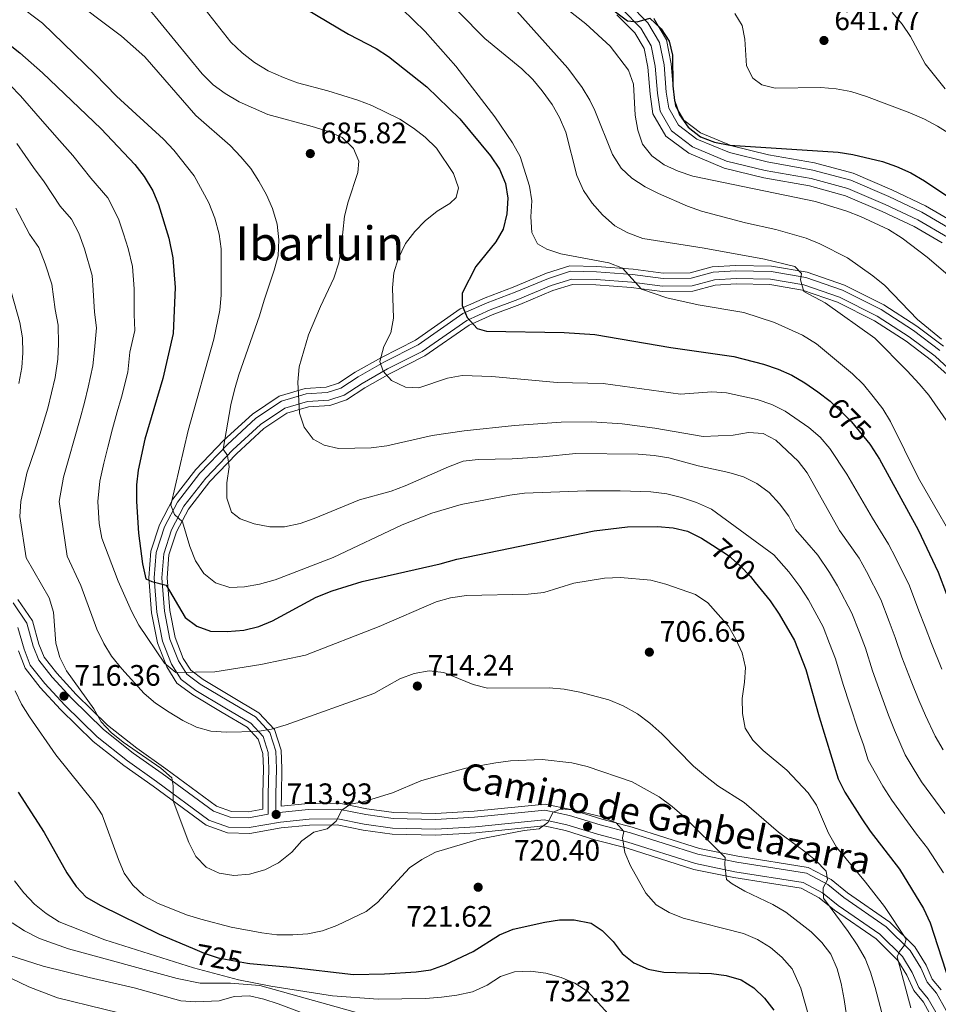
# Model space of a CAD drawing. Units: metres. Extents: x 573313 to 580186, y 4728821 to 4733523.
# Drawn here: x 573568 to 573879, y 4732223 to 4732556 of the extents above; entities that cross this region are included whole.
import ezdxf
from ezdxf.enums import TextEntityAlignment as Align

# ---------------------------------------------------------------- set-up
doc = ezdxf.new("R2010")
doc.units = ezdxf.units.M
doc.header["$MEASUREMENT"] = 0
doc.linetypes.add('DGN Style 3', pattern=[120.01766, 85.7269, -34.29076])
doc.linetypes.add('DGN Style 5', pattern=[60.00883, 25.71807, -34.29076])
for name, color, linetype, lineweight in [('Nivel 21', 7, 'Continuous', 0), ('Nivel 22', 7, 'Continuous', 0), ('Nivel 35', 7, 'Continuous', 0), ('Nivel 4', 7, 'Continuous', 0), ('Nivel 41', 7, 'Continuous', 0), ('Nivel 44', 7, 'Continuous', 0), ('Nivel 45', 7, 'Continuous', 0), ('Nivel 5', 7, 'Continuous', 0), ('Nivel 57', 7, 'Continuous', 0), ('Nivel 7', 7, 'Continuous', 0)]:
    doc.layers.add(name, color=color, linetype=linetype, lineweight=lineweight)
doc.styles.add('Style-arial', font='arial.shx', dxfattribs={"bigfont": 'arialbig.shx'})
doc.styles.add('Style-Helvetica-Narrow-Oblique', font='txt')
doc.styles.add('Style-Times New Roman', font='txt')

# ---------------------------------------------------------------- blocks, each defined once
blk = doc.blocks.new('5PATER')
at = {"layer": 'Nivel 7', "linetype": 'Continuous', "lineweight": 0}
h = blk.add_hatch(color=51, dxfattribs=at)
edge = h.paths.add_edge_path()
edge.add_ellipse((0, 0), major_axis=(-11, -11.1), ratio=0.999422, start_angle=0, end_angle=360)

msp = doc.modelspace()

# ---------------------------------------------------------------- linework, layer by layer
at = {"layer": 'Nivel 21', "color": 7, "linetype": 'Continuous', "lineweight": 0}
for points in [[(573883.94, 4732484.4, 652.18), (573873.36, 4732490.56, 652.37), (573862.2, 4732495.88, 652.72), (573849.31, 4732501.38, 652.68), (573836.53, 4732504.83, 652.44), (573821.03, 4732507.59, 652.33), (573808.28, 4732510.7, 651.79), (573797.33, 4732515.3, 651.2), (573791.03, 4732520.04, 650.6), (573787.76, 4732525.69, 650.34), (573786.95, 4732531.15, 650.36), (573786.19, 4732540.35, 650.6), (573784.69, 4732547.93, 650.84), (573780.73, 4732554.61, 650.73), (573774.31, 4732561.09, 650.04)], [(573881.56, 4732220.58, 701.5), (573878.23, 4732226.41, 702.6), (573875.13, 4732230.17, 703.52), (573872.97, 4732235.03, 703.62), (573869.42, 4732240.87, 704.62), (573861.26, 4732248.95, 706.63), (573846.97, 4732258.8, 709.72), (573841.57, 4732263.18, 710.25), (573834.3, 4732267.05, 711.28), (573810.76, 4732270.79, 714.94), (573797.64, 4732273.46, 717.17), (573774.86, 4732280.67, 719.35), (573764.56, 4732283.36, 720.55), (573754.19, 4732286.59, 720.24), (573745.87, 4732288.36, 719.83), (573722.18, 4732286.02, 718.92), (573709, 4732285.24, 718.4), (573694.68, 4732285.56, 717.69), (573685.37, 4732286.86, 716.74), (573676.2, 4732288.7, 715.81), (573666.07, 4732288.56, 714.74), (573656.05, 4732287.6, 713.95), (573654.97, 4732287.4, 713.94), (573655.02, 4732293.66, 712.93), (573655.23, 4732302.47, 712.18), (573654.94, 4732308.34, 711.48), (573652.97, 4732314.65, 710.57), (573648.13, 4732319.86, 709.69), (573639.09, 4732325.19, 707.81), (573629.4, 4732330.99, 706.62), (573624.87, 4732334.39, 705.92), (573622.04, 4732338.85, 705.27), (573619.2, 4732346.2, 703.91), (573617.37, 4732355.63, 702.22), (573616.44, 4732366.96, 700.23), (573617.07, 4732375.02, 698.33), (573619.72, 4732383.16, 696.72), (573623.92, 4732391.14, 694.71), (573631.28, 4732400.62, 691.81), (573640.41, 4732410.19, 689.65), (573649.82, 4732418.82, 687.59), (573657.97, 4732424.3, 685.75), (573665.67, 4732426.6, 684.09), (573672.85, 4732427.01, 682.94), (573678.08, 4732428.74, 682.1), (573684.11, 4732432.67, 681.32), (573692.74, 4732437.56, 679.95), (573704.43, 4732443.5, 678.31), (573719.49, 4732453.97, 675.24), (573727.4, 4732457.49, 674.09), (573736.81, 4732461.08, 673.22), (573747.99, 4732465.74, 673.11), (573755, 4732467.96, 672.44), (573763.23, 4732467.77, 671.51), (573775.25, 4732466.86, 670.09), (573785.7, 4732465.52, 669.11), (573795.68, 4732465.66, 668.31), (573803.22, 4732467.67, 667.29), (573810.57, 4732468.17, 666.78), (573822.12, 4732467.94, 665.76), (573833.42, 4732465.95, 664.93), (573845.52, 4732461.81, 663.87), (573858.24, 4732455.37, 662.47), (573869.05, 4732448.44, 661.04), (573877.79, 4732441.84, 660.63), (573885.3, 4732435.01, 660.61)], [(573652.37, 4732286.94, 713.89), (573645.77, 4732285.78, 713.79), (573639.59, 4732285.93, 713.86), (573633.95, 4732287.96, 714.14), (573616.61, 4732300.71, 715.66), (573606.78, 4732307.68, 715.42), (573596.76, 4732315.61, 715.65), (573586.02, 4732326.11, 716.09), (573579.4, 4732333.33, 716.8), (573574.86, 4732339.04, 717.1), (573573, 4732343.85, 717.54), (573570.85, 4732351.58, 718.04), (573566.2, 4732358.42, 719.07)]]:
    msp.add_polyline3d(points, dxfattribs=at)
at = {"layer": 'Nivel 21', "color": 7, "linetype": 'DGN Style 3', "lineweight": 0}
for points in [[(573881.95, 4732482.12, 652.18), (573871.97, 4732487.94, 652.37), (573860.97, 4732493.18, 652.72), (573848.33, 4732498.57, 652.68), (573835.88, 4732501.92, 652.44), (573820.42, 4732504.68, 652.33), (573807.34, 4732507.86, 651.79), (573795.84, 4732512.7, 651.2), (573788.76, 4732518.03, 650.6), (573784.9, 4732524.69, 650.34), (573784, 4732530.81, 650.36), (573783.24, 4732539.94, 650.6), (573781.88, 4732546.85, 650.84), (573778.36, 4732552.78, 650.73), (573772.13, 4732559.08, 650.04)], [(573652.37, 4732286.94, 713.89), (573652.42, 4732293.7, 712.93), (573652.63, 4732302.44, 712.18), (573652.36, 4732307.88, 711.48), (573650.67, 4732313.31, 710.57), (573646.49, 4732317.82, 709.69), (573637.76, 4732322.96, 707.81), (573627.95, 4732328.83, 706.62), (573622.93, 4732332.59, 705.92), (573619.71, 4732337.67, 705.27), (573616.69, 4732345.48, 703.91), (573614.79, 4732355.27, 702.22), (573613.84, 4732366.95, 700.23), (573614.5, 4732375.53, 698.33), (573617.32, 4732384.18, 696.72), (573621.73, 4732392.55, 694.71), (573629.31, 4732402.32, 691.81), (573638.59, 4732412.05, 689.65), (573648.21, 4732420.87, 687.59), (573656.84, 4732426.67, 685.75), (573665.22, 4732429.18, 684.09), (573672.36, 4732429.58, 682.94), (573676.95, 4732431.1, 682.1), (573682.76, 4732434.89, 681.32), (573691.51, 4732439.85, 679.95), (573703.09, 4732445.73, 678.31), (573718.21, 4732456.25, 675.24), (573726.4, 4732459.89, 674.09), (573735.85, 4732463.49, 673.22), (573747.1, 4732468.18, 673.11), (573754.62, 4732470.57, 672.44), (573763.36, 4732470.36, 671.51), (573775.51, 4732469.45, 670.09), (573785.85, 4732468.12, 669.11), (573795.32, 4732468.26, 668.31), (573802.8, 4732470.25, 667.29), (573810.51, 4732470.77, 666.78), (573822.37, 4732470.53, 665.76), (573834.07, 4732468.47, 664.93), (573846.54, 4732464.21, 663.87), (573859.53, 4732457.63, 662.47), (573870.54, 4732450.57, 661.04), (573879.45, 4732443.84, 660.63)], [(573878.5, 4732219.28, 701.5), (573875.5, 4732224.53, 702.6), (573872.29, 4732228.42, 703.52), (573870.04, 4732233.5, 703.62), (573866.82, 4732238.81, 704.62), (573859.15, 4732246.4, 706.63), (573844.99, 4732256.15, 709.72), (573839.74, 4732260.42, 710.25), (573833.24, 4732263.88, 711.28), (573810.17, 4732267.54, 714.94), (573796.82, 4732270.26, 717.17), (573773.95, 4732277.5, 719.35), (573763.65, 4732280.19, 720.55), (573753.36, 4732283.4, 720.24), (573745.68, 4732285.03, 719.83), (573722.44, 4732282.73, 718.92), (573709.06, 4732281.94, 718.4), (573694.42, 4732282.26, 717.69), (573684.82, 4732283.6, 716.74), (573675.89, 4732285.4, 715.81), (573666.25, 4732285.26, 714.74), (573656.5, 4732284.32, 713.95), (573646.02, 4732282.47, 713.79), (573638.98, 4732282.64, 713.86), (573632.38, 4732285.02, 714.14), (573614.68, 4732298.04, 715.66), (573604.8, 4732305.04, 715.42), (573594.58, 4732313.12, 715.65), (573583.65, 4732323.81, 716.09), (573576.89, 4732331.19, 716.8), (573571.96, 4732337.38, 717.1), (573569.87, 4732342.81, 717.54), (573567.82, 4732350.17, 718.04)]]:
    msp.add_polyline3d(points, dxfattribs=at)
at = {"layer": 'Nivel 22', "color": 30, "linetype": 'DGN Style 5', "lineweight": 30, "flags": 128}
for points, elevation in [([(573842.71, 4732426.29), (573846.05, 4732423.21), (573849.6, 4732419.67), (573855.73, 4732412.14)], 675), ([(573802.52, 4732377.97), (573808, 4732374.43), (573811.76, 4732371.13), (573815.41, 4732367.34), (573817, 4732365.38)], 700), ([(573626.78, 4732241.68), (573630.78, 4732239.98), (573635.53, 4732238.42), (573645.38, 4732236.62)], 725)]:
    msp.add_lwpolyline(points, dxfattribs=dict(at, elevation=elevation))
at = {"layer": 'Nivel 35', "color": 92, "linetype": 'DGN Style 3', "lineweight": 0}
for points in [[(573770.25, 4732557.35, 654.9), (573776.33, 4732551.21, 655.58), (573779.46, 4732545.93, 655.69), (573780.71, 4732539.59, 655.45), (573781.46, 4732530.52, 655.21), (573782.45, 4732523.84, 655.19), (573786.81, 4732516.3, 655.45), (573794.56, 4732510.47, 656.05), (573806.54, 4732505.43, 656.64), (573819.9, 4732502.19, 657.18), (573835.32, 4732499.43, 657.29), (573847.5, 4732496.15, 657.54), (573859.92, 4732490.85, 657.57), (573870.78, 4732485.68, 657.22), (573880.23, 4732480.17, 657.03)], [(573885.59, 4732486.28, 657.53), (573874.51, 4732492.74, 657.71), (573863.2, 4732498.12, 658.07), (573850.11, 4732503.71, 658.03), (573837.06, 4732507.22, 657.79), (573821.54, 4732510, 657.68), (573809.05, 4732513.03, 657.14), (573798.57, 4732517.44, 656.54), (573792.9, 4732521.7, 655.95), (573790.12, 4732526.51, 655.69), (573789.39, 4732531.43, 655.71), (573788.62, 4732540.69, 655.95), (573787.02, 4732548.82, 656.19), (573782.69, 4732556.12, 656.08)], [(573763.45, 4732472.18, 676.33), (573754.36, 4732472.39, 677.26), (573746.47, 4732469.89, 677.93), (573735.17, 4732465.18, 678.04), (573725.71, 4732461.57, 678.92), (573717.31, 4732457.84, 680.07), (573702.16, 4732447.3, 683.14), (573690.65, 4732441.45, 684.77), (573681.81, 4732436.44, 686.15), (573676.15, 4732432.75, 686.93), (573672.02, 4732431.38, 687.77), (573664.9, 4732430.98, 688.92), (573656.06, 4732428.33, 690.57), (573647.09, 4732422.3, 692.41), (573637.32, 4732413.34, 694.48), (573627.93, 4732403.51, 696.63), (573620.2, 4732393.54, 699.54), (573615.64, 4732384.88, 701.54), (573612.71, 4732375.88, 703.16), (573612.02, 4732366.95, 705.06), (573612.99, 4732355.03, 707.05), (573614.94, 4732344.97, 708.74), (573618.08, 4732336.85, 710.09), (573621.57, 4732331.34, 710.75), (573626.94, 4732327.32, 711.45), (573636.83, 4732321.4, 712.64), (573645.34, 4732316.39, 714.52), (573649.06, 4732312.38, 715.39), (573650.56, 4732307.56, 716.3), (573650.82, 4732302.41, 717.01), (573650.61, 4732293.73, 717.75), (573650.57, 4732288.66, 718.72), (573645.61, 4732287.79, 718.64), (573639.97, 4732287.92, 718.71), (573634.9, 4732289.75, 718.99), (573617.78, 4732302.34, 720.52), (573607.98, 4732309.29, 720.28), (573598.09, 4732317.11, 720.5), (573587.46, 4732327.5, 720.95), (573580.93, 4732334.63, 721.65), (573576.62, 4732340.05, 721.95), (573574.91, 4732344.48, 722.4), (573572.7, 4732352.43, 722.9), (573567.81, 4732359.63, 723.92)], [(573880.61, 4732445.24, 665.46), (573871.58, 4732452.06, 665.87), (573860.43, 4732459.21, 667.3), (573847.24, 4732465.89, 668.69), (573834.53, 4732470.24, 669.75), (573822.54, 4732472.34, 670.59), (573810.46, 4732472.58, 671.61), (573802.5, 4732472.05, 672.11), (573795.07, 4732470.07, 673.14), (573785.95, 4732469.93, 673.94), (573775.7, 4732471.25, 674.92), (573763.45, 4732472.18, 676.33)], [(573879.88, 4732227.55, 707.45), (573876.85, 4732231.23, 708.38), (573874.75, 4732235.96, 708.47), (573871.01, 4732242.12, 709.47), (573862.54, 4732250.5, 711.48), (573848.17, 4732260.4, 714.57), (573842.68, 4732264.86, 715.11), (573834.95, 4732268.98, 716.13), (573811.12, 4732272.76, 719.79), (573798.15, 4732275.4, 722.02), (573775.42, 4732282.6, 724.2), (573765.11, 4732285.29, 725.41), (573754.7, 4732288.53, 725.09), (573745.98, 4732290.39, 724.68), (573722.02, 4732288.02, 723.77), (573708.96, 4732287.24, 723.25), (573694.84, 4732287.56, 722.54), (573685.7, 4732288.83, 721.6), (573676.38, 4732290.71, 720.67), (573665.96, 4732290.56, 719.59), (573656.8, 4732289.68, 718.89), (573656.84, 4732293.62, 717.88), (573657.05, 4732302.49, 717.13), (573656.74, 4732308.66, 716.43), (573654.58, 4732315.58, 715.52), (573649.28, 4732321.29, 714.64), (573640.02, 4732326.76, 712.76), (573630.41, 4732332.5, 711.57), (573626.22, 4732335.64, 710.87), (573623.67, 4732339.67, 710.22), (573620.95, 4732346.7, 708.86), (573619.17, 4732355.87, 707.17), (573618.27, 4732366.96, 705.18), (573618.86, 4732374.66, 703.28), (573621.4, 4732382.45, 701.66), (573625.46, 4732390.15, 699.66), (573632.66, 4732399.44, 696.76), (573641.68, 4732408.89, 694.6), (573650.95, 4732417.39, 692.54), (573658.75, 4732422.63, 690.7), (573665.99, 4732424.8, 689.04), (573673.2, 4732425.21, 687.89), (573678.88, 4732427.09, 687.05), (573685.05, 4732431.12, 686.27), (573693.6, 4732435.96, 684.9), (573705.36, 4732441.94, 683.26), (573720.38, 4732452.38, 680.19), (573728.09, 4732455.81, 679.04), (573737.48, 4732459.39, 678.17), (573748.62, 4732464.03, 678.05), (573755.26, 4732466.14, 677.38), (573763.14, 4732465.95, 676.46), (573775.06, 4732465.05, 675.04), (573785.6, 4732463.7, 674.06), (573795.93, 4732463.85, 673.26), (573803.52, 4732465.87, 672.24), (573810.61, 4732466.35, 671.73), (573821.94, 4732466.12, 670.71), (573832.97, 4732464.18, 669.87), (573844.81, 4732460.13, 668.81), (573857.33, 4732453.79, 667.42), (573868.01, 4732446.95, 665.99), (573876.63, 4732440.44, 665.58), (573883.99, 4732433.74, 665.56)], [(573567.96, 4732342.18, 722.33), (573570.2, 4732336.38, 721.89), (573575.36, 4732329.88, 721.59), (573582.21, 4732322.42, 720.88), (573593.25, 4732311.62, 720.44), (573603.6, 4732303.44, 720.21), (573613.5, 4732296.41, 720.45), (573631.42, 4732283.24, 718.93), (573638.61, 4732280.64, 718.65), (573646.17, 4732280.46, 718.58), (573656.77, 4732282.33, 718.74), (573666.36, 4732283.25, 719.52), (573675.71, 4732283.39, 720.6), (573684.48, 4732281.62, 721.53), (573694.25, 4732280.26, 722.48), (573709.09, 4732279.93, 723.19), (573722.6, 4732280.73, 723.71), (573745.57, 4732283, 724.62), (573752.85, 4732281.45, 725.03), (573763.1, 4732278.26, 725.34), (573773.39, 4732275.57, 724.13), (573796.31, 4732268.32, 721.96), (573809.81, 4732265.57, 719.73), (573832.59, 4732261.95, 716.07), (573838.62, 4732258.74, 715.04), (573843.79, 4732254.55, 714.5), (573857.86, 4732244.85, 711.42), (573865.23, 4732237.56, 709.41), (573868.26, 4732232.57, 708.41), (573870.57, 4732227.35, 708.31), (573873.85, 4732223.38, 707.38), (573876.64, 4732218.48, 706.29)]]:
    msp.add_polyline3d(points, dxfattribs=at)
at = {"layer": 'Nivel 4', "color": 30, "linetype": 'Continuous', "lineweight": 30, "flags": 128}
for points, elevation in [([(573661.49, 4732561.49), (573679.51, 4732550.75), (573688.86, 4732545.89), (573693.05, 4732543.17), (573706.05, 4732532.99), (573717.2, 4732522.14), (573727.58, 4732509.57), (573730.57, 4732505.17), (573732.65, 4732500.26), (573733.37, 4732495.3), (573733.08, 4732490.05), (573731.76, 4732484.87), (573729.3, 4732480.52), (573722.62, 4732472.25), (573717.99, 4732463.19), (573717.97, 4732459.05), (573719.65, 4732454.98), (573722.98, 4732451.25), (573726.22, 4732450.33), (573752.38, 4732449.87), (573762.82, 4732449.17), (573788.54, 4732444.83), (573809.81, 4732441.8), (573819.76, 4732439.22), (573824.82, 4732437.5), (573829.36, 4732435.4), (573833.83, 4732432.83), (573838.22, 4732429.78), (573842.34, 4732426.64), (573842.71, 4732426.29)], 675), ([(573765.58, 4732561.53), (573773.88, 4732555.24), (573777.12, 4732554.93), (573781.37, 4732556.16), (573785.2, 4732552.56), (573787.98, 4732548.41), (573789.02, 4732543.69), (573789.16, 4732533.31), (573789.75, 4732528.34), (573791.42, 4732523.48), (573794.39, 4732519.35), (573798.5, 4732516.09), (573803.29, 4732514.25), (573808.42, 4732513.24), (573845.02, 4732510.86), (573849.96, 4732510.09), (573860.02, 4732507.7), (573864.74, 4732506.05), (573869.58, 4732503.85), (573874.21, 4732501.22), (573882.77, 4732495.41)], 650), ([(573555.8, 4732554.34), (573568.48, 4732544.46), (573576.15, 4732537.7), (573595.93, 4732518.71), (573607.27, 4732506.67), (573610.48, 4732502.61), (573613.36, 4732497.76), (573615.28, 4732493.13), (573618.77, 4732481.73), (573620.13, 4732475.12), (573620.91, 4732465.14), (573620.26, 4732449.59), (573616.82, 4732434.28), (573610.69, 4732413.82), (573608.5, 4732403.3), (573607.89, 4732398.34), (573607.89, 4732392.74), (573608.56, 4732381.97), (573609.9, 4732371.66), (573611.08, 4732366.56), (573613.02, 4732365.67), (573617.88, 4732364.49), (573624.35, 4732353.51), (573628.24, 4732350.59), (573632.93, 4732348.84), (573638.58, 4732348.75), (573644.14, 4732349.26), (573649.23, 4732350.43), (573653.82, 4732352.42), (573668.66, 4732360.36), (573673.98, 4732362.56), (573684.11, 4732365.65), (573710.55, 4732371.7), (573716.21, 4732373.25), (573762.63, 4732382.81), (573773.82, 4732384.18), (573784.03, 4732384.27), (573789.26, 4732383.8), (573794.12, 4732382.66), (573798.9, 4732380.3), (573802.52, 4732377.97)], 700), ([(573855.73, 4732412.14), (573856.02, 4732411.78), (573859.01, 4732407.1), (573872.1, 4732383.15), (573878.86, 4732368.8), (573884.49, 4732353.93), (573890.48, 4732340.04), (573895.58, 4732330.24), (573900.83, 4732321.1), (573903.47, 4732316.86), (573909.89, 4732308.11), (573926.65, 4732287.51), (573939.05, 4732270.59), (573945.16, 4732259.24), (573950.85, 4732250.32), (573954.24, 4732246.21), (573958.06, 4732242.78), (573962.27, 4732240.08), (573981.2, 4732230.84), (573985.36, 4732228.06), (573997.15, 4732217.42)], 675), ([(573817, 4732365.38), (573822.07, 4732359.12), (573825.16, 4732354.66), (573830.27, 4732345.75), (573834.12, 4732335.88), (573838.65, 4732319.9), (573845.08, 4732298.95), (573847.35, 4732294.49), (573853.08, 4732285.4), (573855.89, 4732281.27), (573865.76, 4732268.38), (573873.86, 4732255.08), (573876.12, 4732250.3), (573882.72, 4732230.05), (573886.08, 4732215.1)], 700), ([(573567.9, 4732294.48), (573576.64, 4732280.82), (573584.36, 4732267.16), (573587.46, 4732262.53), (573590.9, 4732258.89), (573595.84, 4732256.06), (573615.6, 4732246.43), (573626.78, 4732241.68)], 725), ([(573645.38, 4732236.62), (573646.19, 4732236.47), (573659.98, 4732235.24), (573681.2, 4732232.81), (573691.66, 4732233.01), (573702.43, 4732233.67), (573707.39, 4732234.33), (573712.32, 4732236.17), (573721.62, 4732240.56), (573730.58, 4732246.17), (573735.18, 4732248.13), (573745.86, 4732250.5), (573750.85, 4732251.22), (573755.85, 4732251.29), (573761.52, 4732250.18), (573765.29, 4732247.6), (573768.96, 4732243.89), (573772.05, 4732239.83), (573775.99, 4732236.75), (573780.85, 4732234.55), (573786.1, 4732233.6), (573802.18, 4732233.17), (573807.18, 4732232.42), (573812.3, 4732230.98), (573816.52, 4732228.3), (573820.18, 4732224.81), (573823.28, 4732220.75)], 725)]:
    msp.add_lwpolyline(points, dxfattribs=dict(at, elevation=elevation))
at = {"layer": 'Nivel 5', "color": 30, "linetype": 'Continuous', "lineweight": 0, "flags": 128}
for points, elevation in [([(573699.48, 4732575.92), (573725.59, 4732549.29), (573738.1, 4732539.07), (573741.82, 4732535.41), (573745.04, 4732531.58), (573748.36, 4732526.96), (573750.84, 4732522.62), (573752.95, 4732517.66), (573756.76, 4732502.92), (573758.92, 4732497.89), (573761.93, 4732493.57), (573765.43, 4732489.65), (573769.59, 4732486), (573773.93, 4732483.53), (573778.98, 4732481.7), (573799.77, 4732478.41), (573820.16, 4732474.66), (573830.36, 4732472.23), (573832.65, 4732469.86), (573832.33, 4732467.71), (573833.44, 4732463.8), (573840.62, 4732459.95), (573857.46, 4732447.95), (573868.42, 4732436.92), (573872.4, 4732432.48), (573875.67, 4732428.64), (573881.58, 4732420.19)], 665), ([(573583.76, 4732564.52), (573602.78, 4732550.1), (573610.67, 4732543.13), (573627.97, 4732523.25), (573639.55, 4732513.15), (573643.18, 4732509.31), (573646.51, 4732505.31), (573649.21, 4732501.08), (573651.86, 4732496.4), (573653.88, 4732491.82), (573655.46, 4732486.55), (573656.02, 4732481.22), (573655.72, 4732475.78), (573654.46, 4732470.94), (573650.98, 4732460.76), (573649.49, 4732455.47), (573642.5, 4732435.56), (573641.03, 4732430.46), (573639.76, 4732425.37), (573637.23, 4732410.47), (573638.66, 4732408.34), (573639.2, 4732404.43), (573638.45, 4732399.09), (573638.38, 4732393.87), (573640.01, 4732389.17), (573642.93, 4732386.82), (573647.66, 4732385.21)], 690), ([(573747.38, 4732564.08), (573759.76, 4732554.25), (573768, 4732546.69), (573774.19, 4732538.57), (573775.86, 4732533.85), (573776.48, 4732523.38), (573777.32, 4732518.34), (573778.94, 4732513.61), (573782.03, 4732509.66), (573786.18, 4732506.56), (573790.96, 4732504.43), (573795.97, 4732502.75), (573837.38, 4732494.13), (573847.96, 4732490.86), (573852.64, 4732489.09), (573862.08, 4732484.66), (573866.64, 4732481.77), (573875.16, 4732475.38), (573882.95, 4732468.68)], 655), ([(573567.47, 4732560.97), (573576.12, 4732554.49), (573593.91, 4732537.23), (573601.11, 4732529.81), (573616.96, 4732515.24), (573620.51, 4732511.58), (573627.34, 4732502.9), (573632.32, 4732493.74), (573634.38, 4732488.5), (573635.85, 4732483.18), (573636.45, 4732478.21), (573636.54, 4732462.47), (573636.01, 4732457.47), (573634.04, 4732447.6), (573625.35, 4732416.76), (573619.5, 4732391.52), (573620.72, 4732388.29), (573623.46, 4732385.82), (573625.92, 4732377.5), (573627.83, 4732372.64), (573630.65, 4732368.35), (573634.57, 4732365.25), (573639.4, 4732363.66), (573644.42, 4732363.85), (573649.5, 4732364.78), (573654.72, 4732366.27), (573674.32, 4732373.74), (573697.68, 4732384.87), (573707.69, 4732388.76)], 695), ([(573629.86, 4732560.74), (573639.76, 4732548.11), (573643.56, 4732544.5), (573647.73, 4732541.17), (573652.42, 4732538.4), (573657.56, 4732536.06), (573662.25, 4732534.32), (573672.58, 4732531.59), (573682.7, 4732528.5), (573687.43, 4732526.67), (573696.88, 4732521.98), (573701.56, 4732519.02), (573705.48, 4732515.92), (573709.28, 4732512.18), (573715.03, 4732503.64), (573716.71, 4732498.83), (573715.95, 4732495.48), (573713.75, 4732493.48), (573709.46, 4732490.88), (573705.4, 4732487.67)], 680), ([(573611.64, 4732559.94), (573630.08, 4732537.32), (573633.85, 4732533.66), (573637.84, 4732530.66), (573642.58, 4732527.9), (573652.26, 4732523.61), (573667.21, 4732519.6), (573672.74, 4732517.83), (573677.41, 4732515.77), (573681.24, 4732512.06), (573682.98, 4732507.87), (573682.67, 4732504.01), (573679.41, 4732494.05), (573678.2, 4732489.2), (573677.1, 4732478.38), (573676.24, 4732473.43), (573674.58, 4732468.2), (573670.07, 4732458.63), (573666.02, 4732449.09), (573662.87, 4732438.31), (573662.46, 4732433.09), (573663, 4732422.65)], 685), ([(573697.56, 4732559.33), (573705.42, 4732551.67), (573715.79, 4732539.95), (573729.04, 4732522.77), (573735.02, 4732514.03), (573737.56, 4732509.4), (573740.76, 4732499.32), (573741.48, 4732494.37), (573741.19, 4732489), (573741.46, 4732483.67), (573743.43, 4732479.89)], 670), ([(573736.4, 4732558.56), (573753.64, 4732539.3), (573758.51, 4732532.74), (573761.09, 4732528.46), (573762.85, 4732524.92), (573768.82, 4732510.11), (573771.7, 4732505.48), (573775.31, 4732502.02), (573779.83, 4732499.19), (573784.36, 4732496.84), (573794.16, 4732492.62), (573798.86, 4732490.92), (573813.68, 4732486.96), (573823.96, 4732484.76), (573834.2, 4732481.73), (573838.86, 4732479.92), (573848.21, 4732475.1), (573856.8, 4732469.05), (573860.77, 4732465.79), (573871.88, 4732454.25), (573879.93, 4732447.68)], 660), ([(573810.16, 4732557.75), (573812.63, 4732553.75), (573813.46, 4732549.1), (573814.05, 4732540.08), (573816.24, 4732535.85), (573819.27, 4732533.66), (573823.7, 4732532.56), (573839.14, 4732532.77), (573844.39, 4732532.24), (573849.34, 4732531.38), (573854.58, 4732529.74), (573869.22, 4732524.16), (573874.18, 4732522.05), (573878.59, 4732519.69), (573888.21, 4732513.71)], 645), ([(573863.29, 4732558.12), (573866.71, 4732554.13), (573869.46, 4732549.96), (573874.46, 4732540.72), (573881.17, 4732532.28)], 640), ([(573565.13, 4732533.56), (573568.67, 4732529.87), (573575.37, 4732522.3), (573581.83, 4732514.79), (573586.33, 4732509.79), (573592.44, 4732502.02), (573598.21, 4732495.4), (573601.81, 4732488.29), (573603.51, 4732483.28), (573605.02, 4732478.32), (573606.5, 4732472.16), (573607.08, 4732464.67), (573607.11, 4732455.97), (573607.31, 4732450.51), (573605.66, 4732443.19), (573605, 4732436.46), (573602.76, 4732428.03), (573601.4, 4732423.09), (573599.76, 4732417.3), (573598.19, 4732411.09), (573596.87, 4732405.71), (573595.53, 4732399.64), (573594.85, 4732392.75), (573595.25, 4732385.27), (573596.21, 4732380.37), (573601.73, 4732365.84), (573606.23, 4732355.69), (573608.71, 4732350.94)], 705), ([(573567.38, 4732513.82), (573573.08, 4732505.73), (573576.73, 4732500.86), (573582.09, 4732492.61), (573585.94, 4732488.2), (573588.34, 4732483.45), (573590.27, 4732478.21), (573592.86, 4732469.2), (573593.25, 4732464.2), (573593.73, 4732456.8), (573594.36, 4732451.42), (573593.68, 4732443.97), (573593.17, 4732438.64), (573591.56, 4732431.36), (573590.29, 4732426.26), (573588.82, 4732420.78), (573586.72, 4732413.26), (573585.24, 4732408.11), (573583.16, 4732400.95), (573581.8, 4732392.77), (573584.4, 4732374.29), (573589.02, 4732364.35), (573594.52, 4732349.61), (573596.85, 4732344.73), (573599.47, 4732340.47), (573602.9, 4732336.13), (573610.5, 4732327.77), (573614.3, 4732324.52), (573618.93, 4732321.51)], 710), ([(573567.13, 4732491.93), (573571.74, 4732483.19), (573574.87, 4732478.62), (573577.03, 4732473.15), (573579.23, 4732466.24), (573580.35, 4732457.64), (573581.41, 4732452.34), (573581.49, 4732446.03), (573581.34, 4732440.82), (573580.36, 4732434.68), (573579.18, 4732429.43), (573577.89, 4732424.25), (573575.25, 4732415.42), (573573.62, 4732410.51), (573570.8, 4732402.26), (573568.76, 4732392.78), (573568.42, 4732387.68), (573570.64, 4732373.68), (573578.36, 4732360.13), (573579.85, 4732355.36), (573580.64, 4732344.83)], 715), ([(573705.4, 4732487.67), (573701.98, 4732484.03), (573698.86, 4732480), (573696.27, 4732474.83), (573694.9, 4732470.02), (573694.42, 4732465.01), (573694.74, 4732454.73), (573693.84, 4732449.81), (573691.47, 4732445.11), (573690.15, 4732440.05), (573691.26, 4732436.77), (573694.12, 4732433.68), (573698.8, 4732431.45), (573703.28, 4732431.2), (573713.01, 4732434.4), (573717.93, 4732435.3), (573727.98, 4732434.99), (573750.02, 4732433.02), (573765.62, 4732432.58), (573791.72, 4732429.08), (573802.36, 4732429.84), (573807.34, 4732429.44), (573817.72, 4732427.26), (573822.65, 4732425.53), (573827.11, 4732423.25), (573835.14, 4732417.79), (573838.97, 4732414.44), (573842.19, 4732410.61), (573847.95, 4732402.01), (573856.63, 4732387.05), (573862.09, 4732378.35), (573864.41, 4732373.84), (573869.14, 4732364.19), (573872.34, 4732355.78), (573874.42, 4732350.32), (573876.54, 4732344.72), (573880.12, 4732336.01)], 680), ([(573743.43, 4732479.89), (573746.56, 4732478.04), (573751.31, 4732476.46), (573767.48, 4732473.45), (573772.14, 4732471.61), (573778.6, 4732464.54), (573787.11, 4732461.59), (573797.7, 4732459.22), (573813.18, 4732456.6), (573823.48, 4732453.22), (573833.03, 4732449.01), (573837.74, 4732446.1), (573849.9, 4732435.86), (573853.56, 4732432.26), (573856.89, 4732428.26), (573860.16, 4732424.09), (573862.72, 4732419.8), (573872.19, 4732400.64), (573888.3, 4732372.66)], 670), ([(573565.59, 4732463.27), (573568.46, 4732453.26), (573569.3, 4732448.1), (573569.51, 4732443), (573569.17, 4732438.01), (573568.07, 4732432.6)], 720), ([(573663, 4732422.65), (573664.57, 4732417.9), (573667.56, 4732413.78), (573671.32, 4732411.83), (573676.19, 4732410.66), (573687.16, 4732410.86), (573692.45, 4732411.59), (573707.82, 4732415.05), (573718.67, 4732416.65), (573735.6, 4732418.4), (573751.37, 4732419.61), (573761.75, 4732419.7), (573772.01, 4732418.94), (573783.1, 4732417.55), (573799.41, 4732414.74), (573809.5, 4732415.11), (573814.72, 4732416.12), (573819.7, 4732415.73), (573823.93, 4732413.48), (573831.48, 4732406.39), (573834.58, 4732402.46), (573845.52, 4732382.95), (573852.09, 4732373.54), (573854.6, 4732369.04), (573859.42, 4732359.58), (573862.27, 4732352.1), (573864.34, 4732346.71), (573866.62, 4732340.1), (573869.75, 4732331.98), (573872.31, 4732325.5), (573874.57, 4732320.37), (573877.78, 4732313.34), (573880.5, 4732308.77)], 685), ([(573647.66, 4732385.21), (573652.94, 4732384.18), (573657.94, 4732384.18), (573663.15, 4732385.31), (573667.98, 4732386.97), (573683.23, 4732393.3), (573693.97, 4732396.27), (573698.66, 4732397.99), (573713.32, 4732404.5), (573718.34, 4732406.36), (573723.31, 4732406.9), (573734.84, 4732407.18), (573745.22, 4732407.88), (573756.33, 4732409.01), (573777.49, 4732408.75), (573782.83, 4732408.33), (573787.76, 4732407.5), (573797.78, 4732404.77), (573808.07, 4732402.59), (573813.07, 4732401.04), (573817.57, 4732398.86), (573821.78, 4732395.8), (573825.23, 4732391.92), (573828.39, 4732387.78), (573830.58, 4732383.24), (573834.42, 4732378.85), (573838.22, 4732374.53), (573842.08, 4732368.73), (573844.79, 4732364.25), (573849.7, 4732354.97), (573852.21, 4732348.43), (573854.27, 4732343.1), (573856.7, 4732335.49), (573859.38, 4732327.95), (573862.07, 4732320.44), (573864.06, 4732315.43), (573867.64, 4732307.06), (573870.34, 4732302.6), (573873.24, 4732297.98), (573877.93, 4732291.51), (573881.14, 4732287.24)], 690), ([(573707.69, 4732388.76), (573717.6, 4732391.75), (573734.08, 4732394.88), (573739.07, 4732395.55), (573759.83, 4732396.34), (573771.34, 4732396.39), (573781.73, 4732395.97), (573787.18, 4732395.28), (573792.04, 4732394.1), (573797.19, 4732392.36), (573802.21, 4732390.13), (573823.32, 4732374.75), (573828.39, 4732368.99), (573832.07, 4732363.93), (573834.97, 4732359.46), (573839.98, 4732350.36), (573842.15, 4732344.76), (573844.2, 4732339.49), (573846.77, 4732330.88), (573849.02, 4732323.92), (573851.82, 4732315.39), (573853.56, 4732310.49), (573855.18, 4732305.21), (573860.18, 4732296.43), (573863.16, 4732291.69), (573868.43, 4732284.4), (573871.56, 4732280.28), (573875.22, 4732275.55), (573880.64, 4732267.16)], 695), ([(573608.71, 4732350.94), (573617.33, 4732338.08), (573621.19, 4732334.89), (573634.32, 4732335.1), (573649.96, 4732337.56), (573665.01, 4732340.76), (573689.88, 4732350.49), (573709.18, 4732358.84), (573714, 4732360.16), (573719.46, 4732360.91), (573740.31, 4732361.42), (573745.56, 4732361.99), (573755.71, 4732365.14), (573766.04, 4732366.81), (573771.52, 4732367.03), (573781.71, 4732366.15), (573786.79, 4732364.77), (573796.82, 4732361.24), (573801.01, 4732358.51), (573807.97, 4732350.61), (573810.51, 4732346.15), (573812.65, 4732341.51), (573813.71, 4732336.59), (573813.44, 4732331.59), (573812.55, 4732326.14), (573812.71, 4732321.03), (573813.6, 4732316.1), (573816.19, 4732312.04), (573819.7, 4732308.48), (573827.74, 4732301.87), (573834.9, 4732294.22), (573837.7, 4732290.07), (573841.78, 4732280.53), (573844.46, 4732275.89), (573854.33, 4732264.04), (573860.74, 4732255.75), (573868, 4732244.68), (573867.45, 4732242.64), (573865.77, 4732240.58), (573864.99, 4732238.76), (573869.56, 4732221.49)], 705), ([(573580.64, 4732344.83), (573581.95, 4732340.01), (573584.24, 4732335.44), (573593.43, 4732322.59), (573595.95, 4732318.27), (573599.35, 4732314.56), (573603.36, 4732311.34), (573616.07, 4732302.53), (573619.84, 4732299.25), (573620.32, 4732296.55), (573620.32, 4732291.54), (573625.54, 4732277.36), (573627.9, 4732272.67), (573631.38, 4732269.08), (573635.84, 4732267.01), (573640.79, 4732266.26), (573646.1, 4732266.69), (573651.24, 4732268.2), (573655.86, 4732270.58), (573660.4, 4732274.14), (573663.71, 4732277.97), (573667.77, 4732280.9), (573672.3, 4732282.02), (573675.4, 4732284.6), (573677.24, 4732288.3), (573680.18, 4732290.37), (573684.48, 4732291.2), (573694.45, 4732294.24), (573704.03, 4732298.3), (573709.03, 4732299.75), (573719.16, 4732302.56), (573729.36, 4732304.41), (573734.32, 4732305.06), (573744.95, 4732305.45), (573755.02, 4732304.36), (573760.26, 4732303.1), (573775.37, 4732297.94), (573784.5, 4732292.9), (573788.95, 4732289.54), (573792.95, 4732286.06), (573806.8, 4732272.33), (573806.76, 4732269.89), (573807.31, 4732264.9), (573809.2, 4732263.44), (573813.52, 4732260.93), (573822.95, 4732256.44), (573827.41, 4732253.81), (573835.95, 4732247.16), (573839.55, 4732243.62), (573842.54, 4732239.62), (573844.76, 4732234.64), (573846.08, 4732229.7), (573847.04, 4732224.34), (573847.82, 4732219.07)], 715), ([(573618.93, 4732321.51), (573623.57, 4732318.63), (573628.18, 4732316.46), (573632.98, 4732315.02), (573638.35, 4732314.67), (573648.57, 4732314.93), (573653.5, 4732315.71), (573658.5, 4732317.23), (573688.06, 4732327.81), (573696.87, 4732332.76), (573701.79, 4732334.51), (573706.83, 4732335.46), (573711.8, 4732334.89), (573721.62, 4732330.82), (573726.48, 4732329.61), (573747.39, 4732329.68), (573752.38, 4732329.32), (573757.73, 4732328.29), (573767.51, 4732325.62), (573772.37, 4732323.66), (573777.19, 4732320.92), (573781.37, 4732317.81), (573785.42, 4732314.17), (573796.17, 4732303.21), (573800.17, 4732299.8), (573804.42, 4732296.61), (573813.31, 4732290.92), (573824.85, 4732280.86), (573833.48, 4732274.59), (573837.33, 4732271.4), (573840.97, 4732267.67), (573841.39, 4732264.78), (573840, 4732262.1), (573840.14, 4732258.64), (573848.46, 4732247.31), (573851.51, 4732242.86), (573854.16, 4732238.17), (573856.01, 4732233.52), (573857.56, 4732228.34), (573861.57, 4732212.89)], 710), ([(573566.86, 4732328.7), (573569.04, 4732324.2), (573571.68, 4732319.93), (573580.59, 4732307.09), (573593.62, 4732290.98)], 720), ([(573593.62, 4732290.98), (573596.32, 4732286.77), (573601.79, 4732271.7), (573603.74, 4732267.1), (573606.62, 4732262.96), (573610.39, 4732259.53), (573614.93, 4732256.95), (573624.76, 4732252.93), (573629.67, 4732251.5), (573639.83, 4732248.76), (573650.23, 4732246.86), (573655.28, 4732246.23), (573660.67, 4732246.16), (573665.83, 4732246.54), (573670.73, 4732247.56), (573675.55, 4732249.37), (573685.46, 4732254.03), (573689.34, 4732257.18), (573700.2, 4732268.8), (573704.29, 4732271.67), (573708.9, 4732274.13), (573723.66, 4732278.59), (573738.9, 4732281.44), (573744, 4732282.05), (573746.87, 4732284.18), (573748.77, 4732287.65), (573751.43, 4732288.75), (573755.4, 4732288.45), (573765.3, 4732286.04), (573770.02, 4732284.09), (573772.6, 4732281.1), (573772.16, 4732278.95), (573772.89, 4732274.07), (573774.86, 4732269.48), (573779.99, 4732260.31), (573783.5, 4732256.35), (573787.96, 4732253.7), (573792.68, 4732251.79), (573813.1, 4732246.64), (573817.76, 4732244.61), (573822.13, 4732241.87), (573825.96, 4732238.61), (573829.51, 4732234.73), (573832.4, 4732228.17), (573835.12, 4732218.55)], 720), ([(573566.64, 4732264.47), (573569.79, 4732260.35), (573573.45, 4732256.58), (573577.32, 4732253.41), (573581.77, 4732250.64), (573597.22, 4732244.53), (573627.14, 4732235.04), (573642.34, 4732231.01), (573653.24, 4732228.78), (573674.14, 4732225.56), (573689.51, 4732224.45), (573705.54, 4732224.63), (573710.92, 4732225.08), (573716.19, 4732225.75), (573721.45, 4732226.87), (573726.37, 4732229.18), (573730.94, 4732232.06), (573735.67, 4732233.7), (573741.03, 4732233.86), (573746.25, 4732233.27), (573751.42, 4732231.78), (573756.05, 4732229.89), (573760.46, 4732227.06), (573767.25, 4732219.49)], 730), ([(573565.86, 4732250.29), (573570, 4732247.49), (573575.1, 4732244.93), (573584.94, 4732241.44), (573621.62, 4732231.42), (573629.41, 4732229.85), (573639.62, 4732229.88), (573649.59, 4732229.07), (573685.9, 4732218.93)], 735), ([(573556.12, 4732242.06), (573576.34, 4732235.64), (573591.89, 4732231.72), (573607.04, 4732228.31), (573622.91, 4732223.9), (573627.9, 4732223.54), (573635.79, 4732223.87), (573640.94, 4732225.3), (573646.1, 4732225.58), (573650.97, 4732224.43), (573655.74, 4732222.85), (573670.74, 4732217.22)], 740), ([(573557.09, 4732235.43), (573571.52, 4732228.61), (573581.2, 4732224.92), (573612.53, 4732217.22)], 745)]:
    msp.add_lwpolyline(points, dxfattribs=dict(at, elevation=elevation))
at = {"layer": 'Nivel 57', "color": 92, "linetype": 'DGN Style 3', "lineweight": 0}
for points in [[(573880.23, 4732480.17, 657.03), (573870.78, 4732485.68, 657.22), (573859.92, 4732490.85, 657.57), (573847.5, 4732496.15, 657.54), (573835.32, 4732499.43, 657.29), (573819.9, 4732502.19, 657.18), (573806.54, 4732505.43, 656.64), (573794.56, 4732510.47, 656.05), (573786.81, 4732516.3, 655.45), (573782.45, 4732523.84, 655.19), (573781.46, 4732530.52, 655.21), (573780.71, 4732539.59, 655.45), (573779.46, 4732545.93, 655.69), (573776.33, 4732551.21, 655.58), (573770.25, 4732557.35, 654.9)], [(573782.69, 4732556.12, 656.08), (573787.02, 4732548.82, 656.19), (573788.62, 4732540.69, 655.95), (573789.39, 4732531.43, 655.71), (573790.12, 4732526.51, 655.69), (573792.9, 4732521.7, 655.95), (573798.57, 4732517.44, 656.54), (573809.05, 4732513.03, 657.14), (573821.54, 4732510, 657.68), (573837.06, 4732507.22, 657.79), (573850.11, 4732503.71, 658.03), (573863.2, 4732498.12, 658.07), (573874.51, 4732492.74, 657.71), (573885.59, 4732486.28, 657.53)], [(573567.81, 4732359.63, 723.92), (573572.7, 4732352.43, 722.9), (573574.91, 4732344.48, 722.4), (573576.62, 4732340.05, 721.95), (573580.93, 4732334.63, 721.65), (573587.46, 4732327.5, 720.95), (573598.09, 4732317.11, 720.5), (573607.98, 4732309.29, 720.28), (573617.78, 4732302.34, 720.52), (573634.9, 4732289.75, 718.99), (573639.97, 4732287.92, 718.71), (573645.61, 4732287.79, 718.64), (573650.57, 4732288.66, 718.72), (573650.61, 4732293.73, 717.75), (573650.82, 4732302.41, 717.01), (573650.56, 4732307.56, 716.3), (573649.06, 4732312.38, 715.39), (573645.34, 4732316.39, 714.52), (573636.83, 4732321.4, 712.64), (573626.94, 4732327.32, 711.45), (573621.57, 4732331.34, 710.75), (573618.08, 4732336.85, 710.09), (573614.94, 4732344.97, 708.74), (573612.99, 4732355.03, 707.05), (573612.02, 4732366.95, 705.06), (573612.71, 4732375.88, 703.16), (573615.64, 4732384.88, 701.54), (573620.2, 4732393.54, 699.54), (573627.93, 4732403.51, 696.63), (573637.32, 4732413.34, 694.48), (573647.09, 4732422.3, 692.41), (573656.06, 4732428.33, 690.57), (573664.9, 4732430.98, 688.92), (573672.02, 4732431.38, 687.77), (573676.15, 4732432.75, 686.93), (573681.81, 4732436.44, 686.15), (573690.65, 4732441.45, 684.77), (573702.16, 4732447.3, 683.14), (573717.31, 4732457.84, 680.07), (573725.71, 4732461.57, 678.92), (573735.17, 4732465.18, 678.04), (573746.47, 4732469.89, 677.93), (573754.36, 4732472.39, 677.26), (573763.45, 4732472.18, 676.33), (573775.7, 4732471.25, 674.92), (573785.95, 4732469.93, 673.94), (573795.07, 4732470.07, 673.14), (573802.5, 4732472.05, 672.11), (573810.46, 4732472.58, 671.61), (573822.54, 4732472.34, 670.59), (573834.53, 4732470.24, 669.75), (573847.24, 4732465.89, 668.69), (573860.43, 4732459.21, 667.3), (573871.58, 4732452.06, 665.87), (573880.61, 4732445.24, 665.46)], [(573883.99, 4732433.74, 665.56), (573876.63, 4732440.44, 665.58), (573868.01, 4732446.95, 665.99), (573857.33, 4732453.79, 667.42), (573844.81, 4732460.13, 668.81), (573832.97, 4732464.18, 669.87), (573821.94, 4732466.12, 670.71), (573810.61, 4732466.35, 671.73), (573803.52, 4732465.87, 672.24), (573795.93, 4732463.85, 673.26), (573785.6, 4732463.7, 674.06), (573775.06, 4732465.05, 675.04), (573763.14, 4732465.95, 676.46), (573755.26, 4732466.14, 677.38), (573748.62, 4732464.03, 678.05), (573737.48, 4732459.39, 678.17), (573728.09, 4732455.81, 679.04), (573720.38, 4732452.38, 680.19), (573705.36, 4732441.94, 683.26), (573693.6, 4732435.96, 684.9), (573685.05, 4732431.12, 686.27), (573678.88, 4732427.09, 687.05), (573673.2, 4732425.21, 687.89), (573665.99, 4732424.8, 689.04), (573658.75, 4732422.63, 690.7), (573650.95, 4732417.39, 692.54), (573641.68, 4732408.89, 694.6), (573632.66, 4732399.44, 696.76), (573625.46, 4732390.15, 699.66), (573621.4, 4732382.45, 701.66), (573618.86, 4732374.66, 703.28), (573618.27, 4732366.96, 705.18), (573619.17, 4732355.87, 707.17), (573620.95, 4732346.7, 708.86), (573623.67, 4732339.67, 710.22), (573626.22, 4732335.64, 710.87), (573630.41, 4732332.5, 711.57), (573640.02, 4732326.76, 712.76), (573649.28, 4732321.29, 714.64), (573654.58, 4732315.58, 715.52), (573656.74, 4732308.66, 716.43), (573657.05, 4732302.49, 717.13), (573656.84, 4732293.62, 717.88), (573656.8, 4732289.68, 718.89), (573665.96, 4732290.56, 719.59), (573676.38, 4732290.71, 720.67), (573685.7, 4732288.83, 721.6), (573694.84, 4732287.56, 722.54), (573708.96, 4732287.24, 723.25), (573722.02, 4732288.02, 723.77), (573745.98, 4732290.39, 724.68), (573754.7, 4732288.53, 725.09), (573765.11, 4732285.29, 725.41), (573775.42, 4732282.6, 724.2), (573798.15, 4732275.4, 722.02), (573811.12, 4732272.76, 719.79), (573834.95, 4732268.98, 716.13), (573842.68, 4732264.86, 715.11), (573848.17, 4732260.4, 714.57), (573862.54, 4732250.5, 711.48), (573871.01, 4732242.12, 709.47), (573874.75, 4732235.96, 708.47), (573876.85, 4732231.23, 708.38), (573879.88, 4732227.55, 707.45)], [(573876.64, 4732218.48, 706.29), (573873.85, 4732223.38, 707.38), (573870.57, 4732227.35, 708.31), (573868.26, 4732232.57, 708.41), (573865.23, 4732237.56, 709.41), (573857.86, 4732244.85, 711.42), (573843.79, 4732254.55, 714.5), (573838.62, 4732258.74, 715.04), (573832.59, 4732261.95, 716.07), (573809.81, 4732265.57, 719.73), (573796.31, 4732268.32, 721.96), (573773.39, 4732275.57, 724.13), (573763.1, 4732278.26, 725.34), (573752.85, 4732281.45, 725.03), (573745.57, 4732283, 724.62), (573722.6, 4732280.73, 723.71), (573709.09, 4732279.93, 723.19), (573694.25, 4732280.26, 722.48), (573684.48, 4732281.62, 721.53), (573675.71, 4732283.39, 720.6), (573666.36, 4732283.25, 719.52), (573656.77, 4732282.33, 718.74), (573646.17, 4732280.46, 718.58), (573638.61, 4732280.64, 718.65), (573631.42, 4732283.24, 718.93), (573613.5, 4732296.41, 720.45), (573603.6, 4732303.44, 720.21), (573593.25, 4732311.62, 720.44), (573582.21, 4732322.42, 720.88), (573575.36, 4732329.88, 721.59), (573570.2, 4732336.38, 721.89), (573567.96, 4732342.18, 722.33)]]:
    msp.add_polyline3d(points, dxfattribs=at)

# ---------------------------------------------------------------- block references
at = {"layer": 'Nivel 7', "color": 51, "linetype": 'Continuous', "lineweight": 0, "xscale": 0.1000009313241567, "yscale": 0.1000009313241567, "zscale": 0.1000009313241567}
for p in [(573840.25, 4732548.63, 641.77), (573666.63, 4732510.38, 685.82), (573781.23, 4732341.78, 706.66), (573702.81, 4732330.32, 714.24), (573583.39, 4732326.92, 716.36), (573655.08, 4732286.89, 713.93), (573760.34, 4732282.82, 720.4), (573723.36, 4732262.28, 721.63)]:
    msp.add_blockref('5PATER', p, dxfattribs=at)

# ---------------------------------------------------------------- texts
at = {"layer": 'Nivel 41', "color": 7, "linetype": 'Continuous', "lineweight": 0, "style": 'Style-arial'}
for s, p in [('641.77', (573843.75, 4732552.13, 641.77)), ('685.82', (573670.13, 4732513.88, 685.82)), ('706.65', (573784.73, 4732345.28, 706.66)), ('714.24', (573706.31, 4732333.82, 714.24)), ('716.36', (573586.89, 4732330.42, 716.36)), ('713.93', (573658.58, 4732290.39, 713.93)), ('720.40', (573735.44, 4732271.24, 720.4)), ('721.62', (573699.09, 4732248.92, 721.63)), ('732.32', (573745.83, 4732223.65, 732.33))]:
    msp.add_text(s, height=7, dxfattribs=at).set_placement(p)
at = {"layer": 'Nivel 41', "color": 7, "linetype": 'Continuous', "lineweight": 0, "style": 'Style-Helvetica-Narrow-Oblique'}
for s, rotation, p in [('675', 315.0404, (573848.83, 4732420.44, 675)), ('700', 318.6976, (573809.58, 4732373.05, 700)), ('725', 349.6048, (573635.76, 4732238.38, 725))]:
    msp.add_text(s, height=7, rotation=rotation, dxfattribs=at).set_placement(p, align=Align.MIDDLE_CENTER)
at = {"layer": 'Nivel 44', "color": 7, "linetype": 'Continuous', "lineweight": 0, "style": 'Style-Helvetica-Narrow-Oblique'}
msp.add_text('Camino de Ganbelazarra', height=8.9999, rotation=348.0344, dxfattribs=at).set_placement((573785.96, 4732281.25, 717.32), align=Align.CENTER)
at = {"layer": 'Nivel 45', "color": 7, "linetype": 'Continuous', "lineweight": 0, "style": 'Style-Times New Roman'}
msp.add_text('Ibarluin', height=11.5, dxfattribs=at).set_placement((573669.86, 4732480, 686.74), align=Align.MIDDLE_CENTER)

doc.saveas('drawing.dxf')
